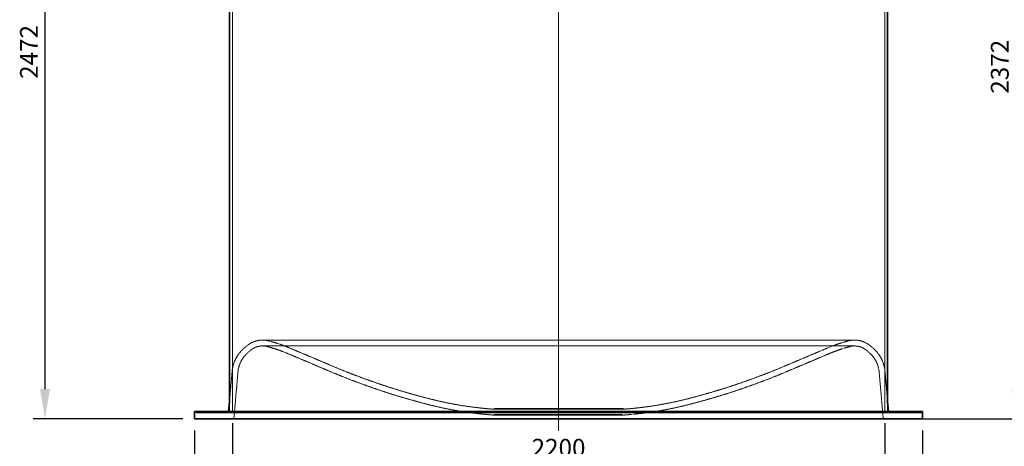
# Model space of a CAD drawing. Units: millimetres. Extents: x 255459 to 276816, y 159590 to 174542.
# Drawn here: x 256823 to 260143, y 168749 to 170187 of the extents above; entities that cross this region are included whole.
import ezdxf

# ---------------------------------------------------------------- set-up
doc = ezdxf.new("R2010")
doc.units = ezdxf.units.MM
for name, pattern in [('CHAIN', [0.3543, 0.2362, -0.0295, 0.0591, -0.0295]), ('DASH_DOT', [0.182, 0.1181, -0.0295, 0.0049, -0.0295]), ('DASHED_SPACE', [0.2067, 0.1654, -0.0413])]:
    doc.linetypes.add(name, pattern=pattern)
doc.layers.get('DEFPOINTS').update_dxf_attribs({"color": 250})
doc.layers.add('Centerline (ISO)', color=1, linetype='DASH_DOT', lineweight=9, true_color=0xff0000)
doc.layers.add('Hidden (ISO)', color=7, linetype='DASHED_SPACE', lineweight=9, true_color=0x0080c0)
doc.layers.add('kote', color=252, linetype='Continuous', lineweight=9)
doc.layers.add('Visible (ISO)', color=7, linetype='Continuous', lineweight=35)
doc.styles.get("Standard").update_dxf_attribs({"font": 'ISOCP.SHX'})
doc.styles.add('Styl textu40', font='arial.ttf')
doc.dimstyles.new('VARIABEL-ST', dxfattribs={"dimscale": 40, "dimtxt": 7, "dimasz": 2.5, "dimexe": 1, "dimexo": 1, "dimgap": 0.6, "dimtad": 1, "dimdsep": 46, "dimtxsty": 'Standard', "dimcen": 0, "dimclrd": 256, "dimclre": 256, "dimclrt": 5, "dimadec": 0, "dimazin": 0, "dimtp": 0.1, "dimtm": 0.1, "dimtfac": 0.71, "dimtdec": 3, "dimtmove": 0, "dimatfit": 3, "dimfxl": 1, "dimtzin": 0, "dimarcsym": 0})

# ---------------------------------------------------------------- blocks, each defined once
blk = doc.blocks.new('*D110')
at = {"layer": 'DEFPOINTS', "color": 0, "transparency": 16777216}
for p in [(257160.4, 171313.7), (256908.2, 168841.4), (257412.6, 168841.4)]:
    blk.add_point(p, dxfattribs=at)
at = {"layer": 'kote', "lineweight": -2, "transparency": 16777216}
for p, q in [((257120.4, 171313.7), (256868.2, 171313.7)), ((256908.2, 171213.7), (256908.2, 168941.4)), ((257372.6, 168841.4), (256868.2, 168841.4))]:
    blk.add_line(p, q, dxfattribs=at)
at = {"layer": 'kote', "transparency": 16777216}
for points in [[(256891.6, 171213.7), (256924.9, 171213.7), (256908.2, 171313.7)], [(256891.6, 168941.4), (256924.9, 168941.4), (256908.2, 168841.4)]]:
    blk.add_solid(points, dxfattribs=at)
at = {"layer": 'kote', "transparency": 16777216, "insert": (256824, 169987.7), "char_height": 60, "attachment_point": 1, "rotation": 90, "style": 'Styl textu40'}
blk.add_mtext('2472', dxfattribs=at)
blk = doc.blocks.new('*D111')
at = {"layer": 'DEFPOINTS', "color": 0, "transparency": 16777216}
for p in [(260120, 171213.7), (259867.8, 168841.4), (260183.5, 168841.4)]:
    blk.add_point(p, dxfattribs=at)
at = {"layer": 'kote', "lineweight": -2, "transparency": 16777216}
for p, q in [((260160, 171213.7), (260223.5, 171213.7)), ((260183.5, 171113.7), (260183.5, 168941.4)), ((259907.8, 168841.4), (260223.5, 168841.4))]:
    blk.add_line(p, q, dxfattribs=at)
at = {"layer": 'kote', "transparency": 16777216}
for points in [[(260166.8, 171113.7), (260200.2, 171113.7), (260183.5, 171213.7)], [(260166.8, 168941.4), (260200.2, 168941.4), (260183.5, 168841.4)]]:
    blk.add_solid(points, dxfattribs=at)
at = {"layer": 'kote', "transparency": 16777216, "insert": (260098.2, 169937.7), "char_height": 60, "attachment_point": 1, "rotation": 90, "style": 'Styl textu40'}
blk.add_mtext('2372', dxfattribs=at)
blk = doc.blocks.new('*D112')
at = {"layer": 'DEFPOINTS', "color": 0, "transparency": 16777216}
for p in [(258926.3, 172551.4), (258640.2, 168841.4), (260499.1, 168841.4)]:
    blk.add_point(p, dxfattribs=at)
at = {"layer": 'kote', "lineweight": -2, "transparency": 16777216}
for p, q in [((258966.3, 172551.4), (260539.1, 172551.4)), ((260499.1, 172451.4), (260499.1, 168941.4)), ((258680.2, 168841.4), (260539.1, 168841.4))]:
    blk.add_line(p, q, dxfattribs=at)
at = {"layer": 'kote', "transparency": 16777216}
for points in [[(260482.4, 172451.4), (260515.8, 172451.4), (260499.1, 172551.4)], [(260482.4, 168941.4), (260515.8, 168941.4), (260499.1, 168841.4)]]:
    blk.add_solid(points, dxfattribs=at)
at = {"layer": 'kote', "transparency": 16777216, "insert": (260413.8, 170606.9), "char_height": 60, "attachment_point": 1, "rotation": 90, "style": 'Styl textu40'}
blk.add_mtext('3710', dxfattribs=at)
blk = doc.blocks.new('*D113')
at = {"layer": 'DEFPOINTS', "color": 0, "transparency": 16777216}
for p in [(257412.6, 168841.4), (259867.8, 168841.4), (259867.8, 168540.4)]:
    blk.add_point(p, dxfattribs=at)
at = {"layer": 'kote', "lineweight": -2, "transparency": 16777216}
for p, q in [((257412.6, 168801.4), (257412.6, 168500.4)), ((259867.8, 168801.4), (259867.8, 168500.4)), ((257512.6, 168540.4), (259767.8, 168540.4))]:
    blk.add_line(p, q, dxfattribs=at)
at = {"layer": 'kote', "transparency": 16777216}
for points in [[(257512.6, 168557), (257512.6, 168523.7), (257412.6, 168540.4)], [(259767.8, 168557), (259767.8, 168523.7), (259867.8, 168540.4)]]:
    blk.add_solid(points, dxfattribs=at)
at = {"layer": 'kote', "transparency": 16777216, "insert": (258640.2, 168595), "char_height": 60, "attachment_point": 5, "style": 'Styl textu40'}
blk.add_mtext('2455', dxfattribs=at)
blk = doc.blocks.new('*D114')
at = {"layer": 'DEFPOINTS', "color": 0, "transparency": 16777216}
for p in [(257540.2, 168866.4), (259740.2, 168866.4), (257540.2, 168681.2)]:
    blk.add_point(p, dxfattribs=at)
at = {"layer": 'kote', "lineweight": -2, "transparency": 16777216}
for p, q in [((257540.2, 168826.4), (257540.2, 168641.2)), ((259740.2, 168826.4), (259740.2, 168641.2)), ((259640.2, 168681.2), (257640.2, 168681.2))]:
    blk.add_line(p, q, dxfattribs=at)
at = {"layer": 'kote', "transparency": 16777216}
for points in [[(257640.2, 168697.9), (257640.2, 168664.6), (257540.2, 168681.2)], [(259640.2, 168697.9), (259640.2, 168664.6), (259740.2, 168681.2)]]:
    blk.add_solid(points, dxfattribs=at)
at = {"layer": 'kote', "transparency": 16777216, "insert": (258640.2, 168735.9), "char_height": 60, "attachment_point": 5, "style": 'Styl textu40'}
blk.add_mtext('2200', dxfattribs=at)

msp = doc.modelspace()

# ---------------------------------------------------------------- linework, layer by layer
at = {"layer": 'Centerline (ISO)', "color": 1, "linetype": 'CHAIN', "ltscale": 23.990969}
msp.add_line((258640.2, 172605.8), (258640.2, 168801.1), dxfattribs=at)
at = {"layer": 'Hidden (ISO)', "color": 0, "ltscale": 11.712061}
msp.add_line((257540.2, 171301.4), (257540.2, 168861.1), dxfattribs=at)
at = {"layer": 'Hidden (ISO)', "color": 0, "ltscale": 11.506062}
msp.add_line((259740.2, 171201.4), (259740.2, 168861.1), dxfattribs=at)
at = {"layer": 'Hidden (ISO)', "color": 1, "ltscale": 11.709867}
for p, q in [((259638.7, 169106.8), (257641.7, 169106.8)), ((259638.7, 169087), (257641.7, 169087))]:
    msp.add_line(p, q, dxfattribs=at)
at = {"layer": 'Hidden (ISO)', "color": 1, "ltscale": 10.838501}
for p, q in [((257873.7, 168999.4), (257725.1, 169062.1)), ((257881.4, 169017.6), (257732.8, 169080.3)), ((259399, 169017.6), (259547.6, 169080.3)), ((259406.7, 168999.4), (259555.3, 169062.1))]:
    msp.add_line(p, q, dxfattribs=at)
at = {"layer": 'Hidden (ISO)', "color": 0, "ltscale": 10.406322}
for p, q in [((257539.4, 169001.6), (257530.4, 168898.8)), ((259741, 169001.6), (259750, 168898.8))]:
    msp.add_line(p, q, dxfattribs=at)
at = {"layer": 'Hidden (ISO)', "color": 1, "ltscale": 10.695851}
for p, q in [((257559.1, 168999.9), (257545.2, 168841.4)), ((259721.3, 168999.9), (259735.2, 168841.4))]:
    msp.add_line(p, q, dxfattribs=at)
at = {"layer": 'Hidden (ISO)', "color": 0, "ltscale": 2.991152}
for p, q in [((257530.4, 168898.8), (257530.4, 168861.1)), ((259750, 168898.8), (259750, 168861.1))]:
    msp.add_line(p, q, dxfattribs=at)
at = {"layer": 'Hidden (ISO)', "color": 0, "ltscale": 0.416552}
for p, q in [((257417.6, 168866.4), (257417.6, 168861.1)), ((259862.8, 168866.4), (259862.8, 168861.1))]:
    msp.add_line(p, q, dxfattribs=at)
at = {"layer": 'Hidden (ISO)', "color": 0, "ltscale": 11.555924}
msp.add_line((257417.6, 168861.1), (259862.8, 168861.1), dxfattribs=at)
at = {"layer": 'Hidden (ISO)', "color": 0, "ltscale": 0.418144}
for p, q in [((257527.6, 168866.4), (257527.1, 168861.1)), ((259752.8, 168866.4), (259753.3, 168861.1))]:
    msp.add_line(p, q, dxfattribs=at)
at = {"layer": 'Hidden (ISO)', "color": 1, "ltscale": 0.511256}
for p, q in [((258423.7, 168876.1), (258417.7, 168873.9)), ((258856.7, 168876.1), (258862.7, 168873.9))]:
    msp.add_line(p, q, dxfattribs=at)
at = {"layer": 'Hidden (ISO)', "color": 1, "ltscale": 11.744093}
msp.add_line((258417.7, 168873.9), (258862.7, 168873.9), dxfattribs=at)
at = {"layer": 'Hidden (ISO)', "color": 1, "ltscale": 0.58}
for p, q in [((258427.2, 168856.4), (258420.3, 168853.9)), ((258853.2, 168856.4), (258860.1, 168853.9))]:
    msp.add_line(p, q, dxfattribs=at)
at = {"layer": 'Hidden (ISO)', "color": 1, "ltscale": 11.603268}
msp.add_line((258860.1, 168853.9), (258420.3, 168853.9), dxfattribs=at)
at = {"layer": 'Hidden (ISO)', "color": 1, "ltscale": 11.424563}
msp.add_line((258423.7, 168876.1), (258856.7, 168876.1), dxfattribs=at)
at = {"layer": 'Hidden (ISO)', "color": 1, "ltscale": 11.240782}
msp.add_line((258853.2, 168856.4), (258427.2, 168856.4), dxfattribs=at)
at = {"layer": 'Hidden (ISO)', "color": 1, "ltscale": 2.122838}
for centre, start, end in [((257710.9, 168935.7), 127.7629, 135.6327), ((259569.5, 168935.7), 44.3673, 52.2371)]:
    msp.add_arc(centre, 194.8, start, end, dxfattribs=at)
at = {"layer": 'Hidden (ISO)', "color": 1, "ltscale": 4.275967}
for centre, start, end in [((257641.7, 169025), 90, 127.7629), ((259638.7, 169025), 52.2371, 90)]:
    msp.add_arc(centre, 81.8, start, end, dxfattribs=at)
at = {"layer": 'Hidden (ISO)', "color": 1, "ltscale": 3.242911}
for centre, start, end in [((257641.7, 169025), 90, 127.7629), ((259638.7, 169025), 52.2371, 90)]:
    msp.add_arc(centre, 62, start, end, dxfattribs=at)
at = {"layer": 'Hidden (ISO)', "color": 1, "ltscale": 1.639327}
for centre, start, end in [((257641.7, 169025), 75.5219, 90), ((259638.7, 169025), 90, 104.4781)]:
    msp.add_arc(centre, 81.8, start, end, dxfattribs=at)
at = {"layer": 'Hidden (ISO)', "color": 1, "ltscale": 1.243257}
for centre, start, end in [((257641.7, 169025), 75.5219, 90), ((259638.7, 169025), 90, 104.4781)]:
    msp.add_arc(centre, 62, start, end, dxfattribs=at)
at = {"layer": 'Hidden (ISO)', "color": 1, "ltscale": 5.69471}
for centre, start, end in [((257534.7, 168610.6), 67.1313, 75.5219), ((259745.7, 168610.6), 104.4781, 112.8687)]:
    msp.add_arc(centre, 490, start, end, dxfattribs=at)
at = {"layer": 'Hidden (ISO)', "color": 1, "ltscale": 5.924245}
for centre, start, end in [((257534.7, 168610.6), 67.1313, 75.5219), ((259745.7, 168610.6), 104.4781, 112.8687)]:
    msp.add_arc(centre, 509.8, start, end, dxfattribs=at)
at = {"layer": 'Hidden (ISO)', "color": 1, "ltscale": 6.257098}
for centre, start, end in [((257653.7, 168991.6), 135.6327, 175), ((259626.7, 168991.6), 5, 44.3673)]:
    msp.add_arc(centre, 114.8, start, end, dxfattribs=at)
at = {"layer": 'Hidden (ISO)', "color": 1, "ltscale": 5.180151}
for centre, start, end in [((257653.7, 168991.6), 135.6327, 175), ((259626.7, 168991.6), 5, 44.3673)]:
    msp.add_arc(centre, 95, start, end, dxfattribs=at)
at = {"layer": 'Hidden (ISO)', "color": 1, "ltscale": 1.907547}
for centre, start, end in [((257710.9, 168935.7), 127.7629, 135.6327), ((259569.5, 168935.7), 44.3673, 52.2371)]:
    msp.add_arc(centre, 175, start, end, dxfattribs=at)
at = {"layer": 'Hidden (ISO)', "color": 1, "ltscale": 11.832226}
for centre, start, end in [((258767.6, 171118.6), 247.1313, 255.9806), ((258512.8, 171118.6), 284.0194, 292.8687)]:
    msp.add_arc(centre, 2280.3, start, end, dxfattribs=at)
at = {"layer": 'Hidden (ISO)', "color": 1, "ltscale": 11.934709}
for centre, start, end in [((258767.6, 171118.6), 247.1313, 255.9806), ((258512.8, 171118.6), 284.0194, 292.8687)]:
    msp.add_arc(centre, 2300, start, end, dxfattribs=at)
at = {"layer": 'Hidden (ISO)', "color": 1, "ltscale": 12.003531}
for centre, start, end in [((258501.1, 170051.4), 255.9806, 264.5101), ((258779.3, 170051.4), 275.4899, 284.0194)]:
    msp.add_arc(centre, 1200, start, end, dxfattribs=at)
at = {"layer": 'Hidden (ISO)', "color": 1, "ltscale": 11.805973}
for centre, start, end in [((258501.1, 170051.4), 255.9806, 264.5101), ((258779.3, 170051.4), 275.4899, 284.0194)]:
    msp.add_arc(centre, 1180.2, start, end, dxfattribs=at)
at = {"layer": 'Hidden (ISO)', "color": 1, "ltscale": 2.712178}
for centre, start, end in [((258654.2, 171644.1), 264.5101, 265.2095), ((258626.2, 171644.1), 274.7905, 275.4899)]:
    msp.add_arc(centre, 2800, start, end, dxfattribs=at)
at = {"layer": 'Hidden (ISO)', "color": 1, "ltscale": 2.349145}
for centre, start, end in [((258654.2, 171644.1), 264.5101, 265.1202), ((258626.2, 171644.1), 274.8798, 275.4899)]:
    msp.add_arc(centre, 2780.2, start, end, dxfattribs=at)
at = {"layer": 'Visible (ISO)', "color": 0}
for p, q in [((257530.4, 171301.4), (257530.4, 168898.8)), ((259750, 171201.4), (259750, 168898.8)), ((257530.4, 168898.8), (257527.6, 168866.4)), ((259750, 168898.8), (259752.8, 168866.4)), ((257412.6, 168866.4), (259867.8, 168866.4)), ((257412.6, 168866.4), (257412.6, 168841.4)), ((259867.8, 168866.4), (259867.8, 168841.4)), ((259867.8, 168841.4), (257412.6, 168841.4))]:
    msp.add_line(p, q, dxfattribs=at)

# ---------------------------------------------------------------- dimensions: what is measured, and where the dimension line sits
at = {"layer": 'kote'}
for base, p1, p2, picture, middle in [((260499.1, 168841.4), (258926.3, 172551.4), (258640.2, 168841.4), '*D112', (260499.1, 170696.4)), ((256908.2, 168841.4), (257160.4, 171313.7), (257412.6, 168841.4), '*D110', (256908.2, 170077.5)), ((260183.5, 168841.4), (260120, 171213.7), (259867.8, 168841.4), '*D111', (260183.5, 170027.5))]:
    dim = msp.add_linear_dim(base=base, p1=p1, p2=p2, angle=90, dimstyle='VARIABEL-ST', override={"dimtxt": 1.5, "dimtoh": 1, "dimdec": 0, "dimpost": '<>', "dimtxsty": 'Styl textu40', "dimclrt": 256, "dimtofl": 0, "dimatfit": 0}, dxfattribs=at)
    dim.commit()
    dim.dimension.update_dxf_attribs({"geometry": picture, "text_midpoint": middle, "dimtype": 160})
for base, p1, p2, picture, middle in [((257540.2, 168681.2), (259740.2, 168866.4), (257540.2, 168866.4), '*D114', (258640.2, 168735.9)), ((259867.8, 168540.4), (257412.6, 168841.4), (259867.8, 168841.4), '*D113', (258640.2, 168595))]:
    dim = msp.add_linear_dim(base=base, p1=p1, p2=p2, dimstyle='VARIABEL-ST', override={"dimtxt": 1.5, "dimtoh": 1, "dimdec": 0, "dimpost": '<>', "dimtxsty": 'Styl textu40', "dimclrt": 256, "dimtofl": 0, "dimatfit": 0}, dxfattribs=at)
    dim.commit()
    dim.dimension.update_dxf_attribs({"geometry": picture, "text_midpoint": middle})

doc.saveas('drawing.dxf')
